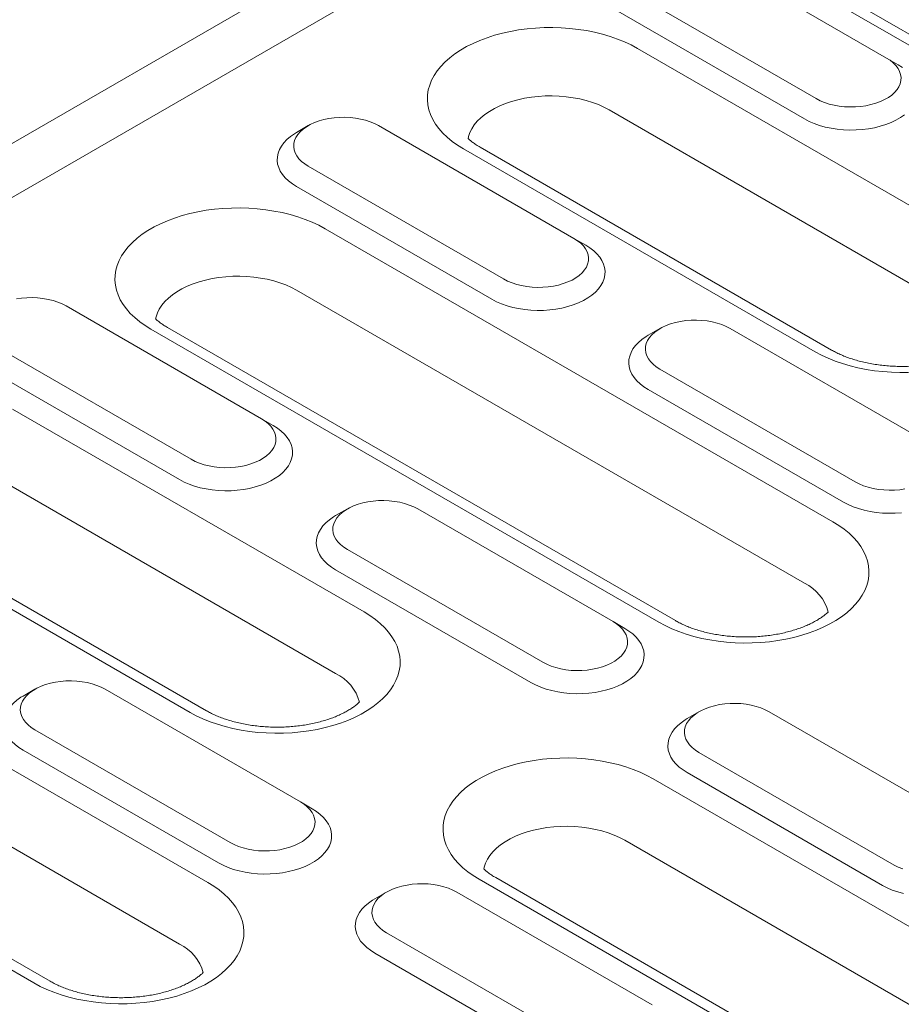
# Model space of a CAD drawing. Units: millimetres. Extents: x 1786 to 4781, y 304 to 4539.
# Drawn here: x 3936 to 4005, y 3743 to 3820 of the extents above; entities that cross this region are included whole.
import ezdxf

# ---------------------------------------------------------------- set-up
doc = ezdxf.new("R2010")
doc.units = ezdxf.units.MM
doc.layers.add('DUENN-18', color=7, linetype='Continuous', lineweight=9)

msp = doc.modelspace()

# ---------------------------------------------------------------- linework, layer by layer
at = {"layer": 'DUENN-18'}
for p, q in [((3865.586823, 3770.407567), (4472.861451, 4120.979747)), ((3865.586828, 3766.174962), (4476.527086, 4118.863267)), ((4003.964803, 3817.491281), (3988.691298, 3826.308488)), ((4035.036163, 3801.57015), (3995.325046, 3824.494889)), ((4036.332059, 3801.698472), (3996.620942, 3824.623211)), ((3983.192834, 3823.134293), (3998.466339, 3814.317085)), ((3982.276417, 3821.547023), (3997.549922, 3812.729816)), ((3984.501288, 3818.246467), (4011.9936, 3802.375493)), ((4003.964803, 3817.491281), (4004.881202, 3816.962073)), ((4009.768724, 3797.563647), (3982.276412, 3813.43462)), ((3958.754773, 3812.200696), (3957.838215, 3811.671412)), ((3979.52718, 3803.383742), (3964.253674, 3812.200949)), ((3998.379753, 3794.516386), (3970.887441, 3810.38736)), ((3999.675649, 3794.644708), (3972.183337, 3810.515682)), ((3958.755228, 3809.026763), (3974.028734, 3800.209556)), ((3957.838811, 3807.439493), (3973.112317, 3798.622286)), ((3960.063683, 3804.138938), (3999.7748, 3781.214198)), ((3979.52718, 3803.383742), (3980.443597, 3802.854544)), ((3997.549923, 3776.402351), (3957.838807, 3799.327091)), ((3955.089575, 3789.276212), (3939.816069, 3798.093419)), ((3986.160952, 3773.355091), (3946.449836, 3796.279831)), ((3987.45683, 3773.483403), (3947.745714, 3796.408142)), ((3986.247086, 3796.329722), (3985.330528, 3795.800438)), ((4007.019492, 3787.512768), (3991.745985, 3796.329976)), ((3934.317605, 3794.919224), (3949.59111, 3786.102016)), ((3933.401206, 3793.331964), (3948.674712, 3784.514757)), ((3986.247539, 3793.15579), (4001.521045, 3784.338583)), ((3985.331122, 3791.56852), (4000.604629, 3782.751313)), ((3935.626078, 3790.031408), (3963.118389, 3774.160435)), ((3955.089575, 3789.276212), (3956.005992, 3788.747015)), ((3960.893513, 3769.348588), (3933.401202, 3785.219562)), ((3949.504524, 3766.301317), (3922.012212, 3782.172291)), ((3950.80042, 3766.429639), (3923.308108, 3782.300613)), ((3961.809481, 3782.222193), (3960.892904, 3781.692898)), ((3982.581886, 3773.405239), (3967.30838, 3782.222446)), ((3961.809915, 3779.048251), (3977.083422, 3770.231043)), ((3960.893517, 3777.460991), (3976.167023, 3768.643783)), ((3911.188473, 3775.923879), (3950.899589, 3752.99914)), ((3982.581886, 3773.405239), (3983.498303, 3772.876041)), ((3948.674713, 3748.187293), (3908.963596, 3771.112033)), ((3937.285723, 3745.140022), (3897.574607, 3768.064762)), ((3938.58162, 3745.268344), (3898.870503, 3768.193084)), ((3937.371857, 3768.114653), (3936.455299, 3767.585369)), ((3958.144281, 3759.29771), (3942.870774, 3768.114917)), ((3989.301791, 3766.35122), (3988.385217, 3765.821924)), ((4010.074198, 3757.534265), (3994.800691, 3766.351473)), ((3937.37231, 3764.940721), (3952.645817, 3756.123514)), ((3936.455893, 3763.353451), (3951.7294, 3754.536244)), ((3989.302227, 3763.177277), (4004.575734, 3754.360069)), ((3985.723179, 3761.110967), (4025.434296, 3738.186228)), ((3988.385828, 3761.590017), (4003.659335, 3752.77281)), ((3958.144281, 3759.29771), (3959.060698, 3758.768512)), ((4023.20942, 3733.374381), (3983.498303, 3756.299121)), ((4011.82043, 3730.32711), (3972.109314, 3753.25185)), ((4013.116326, 3730.455432), (3973.40521, 3753.380172)), ((3964.864168, 3752.24368), (3963.947612, 3751.714395)), ((3985.636593, 3743.426736), (3970.363086, 3752.243944)), ((3964.864622, 3749.069748), (3980.138128, 3740.25254)), ((3963.948205, 3747.482478), (3979.221712, 3738.66527))]:
    msp.add_line(p, q, dxfattribs=at)
at = {"layer": 'DUENN-18', "flags": 128}
for points in [[(3970.887441, 3810.38736), (3970.429182, 3810.671037), (3970.006337, 3810.972488), (3969.620936, 3811.290225), (3969.274876, 3811.622712), (3968.969838, 3811.968328), (3968.707296, 3812.325379), (3968.488538, 3812.692134), (3968.314648, 3813.066812), (3968.18644, 3813.447575), (3968.104543, 3813.83257), (3968.069385, 3814.219929), (3968.08111, 3814.607761), (3968.139661, 3814.994167), (3968.244772, 3815.37728), (3968.39593, 3815.755232), (3968.592375, 3816.12617), (3968.833173, 3816.488301), (3969.117141, 3816.839847), (3969.442895, 3817.179106), (3969.808837, 3817.504414), (3970.213215, 3817.814197), (3970.654031, 3818.10694), (3971.129136, 3818.381212), (3971.636254, 3818.6357), (3972.172854, 3818.869132), (3972.736384, 3819.080396), (3973.324042, 3819.268439), (3973.933004, 3819.432371), (3974.5603, 3819.57138), (3975.202854, 3819.684785), (3975.857557, 3819.772047), (3976.5212, 3819.832727), (3977.190547, 3819.866527), (3977.862365, 3819.873296), (3978.533363, 3819.853), (3979.200284, 3819.805732), (3979.859857, 3819.731719), (3980.50887, 3819.631324), (3981.144178, 3819.505038), (3981.762676, 3819.353475), (3982.361364, 3819.177381), (3982.93731, 3818.977605), (3983.487708, 3818.755117), (3984.009892, 3818.511014), (3984.501288, 3818.246467)], [(3998.466339, 3814.317085), (3998.779696, 3814.154793), (3999.121616, 3814.013009), (3999.488084, 3813.893402), (3999.874796, 3813.797361), (4000.277251, 3813.726035), (4000.690692, 3813.680236), (4001.11028, 3813.660508), (4001.531118, 3813.667093), (4001.948236, 3813.699895), (4002.356775, 3813.758546), (4002.751947, 3813.842362), (4003.129084, 3813.950337), (4003.483795, 3814.081223), (4003.811925, 3814.233487), (4004.109598, 3814.40533), (4004.373356, 3814.594755), (4004.600082, 3814.799525), (4004.787138, 3815.017253), (4004.932308, 3815.24537), (4005.033906, 3815.481214), (4005.090745, 3815.722022), (4005.102133, 3815.964956), (4005.067979, 3816.20719), (4004.988644, 3816.445864), (4004.865073, 3816.678186), (4004.698725, 3816.901441), (4004.491536, 3817.112998), (4004.245933, 3817.310384), (4003.964803, 3817.491281)], [(4005.213055, 3816.751347), (4004.881202, 3816.962073)], [(3982.276412, 3813.43462), (3981.871333, 3813.649422), (3981.43613, 3813.843606), (3980.973993, 3814.015793), (3980.488214, 3814.164736), (3979.982307, 3814.289351), (3979.459913, 3814.388755), (3978.924801, 3814.462224), (3978.380826, 3814.509234), (3977.831904, 3814.529439), (3977.281989, 3814.522699), (3976.735042, 3814.489061), (3976.195014, 3814.428768), (3975.665797, 3814.342263), (3975.151186, 3814.230151), (3974.654883, 3814.093238), (3974.180497, 3813.932531), (3973.731425, 3813.749181), (3973.310915, 3813.544507), (3972.921967, 3813.319972), (3972.567423, 3813.077217), (3972.249817, 3812.817973), (3971.971434, 3812.544116), (3971.734287, 3812.257617), (3971.540082, 3811.960538), (3971.390217, 3811.655017), (3971.285774, 3811.343266), (3971.24945, 3811.178234)], [(3964.253674, 3812.200949), (3963.940315, 3812.363243), (3963.598398, 3812.505025), (3963.231928, 3812.624634), (3962.845215, 3812.720675), (3962.442781, 3812.79201), (3962.02934, 3812.837809), (3961.609731, 3812.857527), (3961.188912, 3812.850953), (3960.771775, 3812.81814), (3960.363236, 3812.759489), (3959.968067, 3812.675672), (3959.590927, 3812.567699), (3959.236214, 3812.436814), (3958.908089, 3812.284547), (3958.610415, 3812.112704), (3958.346653, 3811.923281), (3958.11993, 3811.71851), (3957.932876, 3811.500781), (3957.787703, 3811.272665), (3957.686106, 3811.036821), (3957.629267, 3810.796013), (3957.617878, 3810.553079), (3957.652035, 3810.310844), (3957.731369, 3810.07217), (3957.854939, 3809.839849), (3958.021305, 3809.616605), (3958.228496, 3809.405046), (3958.474096, 3809.207662), (3958.755228, 3809.026763)], [(3997.549922, 3812.729816), (3997.914968, 3812.538251), (3998.309887, 3812.367575), (3998.731134, 3812.21935), (3999.174891, 3812.094919), (3999.637116, 3811.995394), (4000.113628, 3811.921679), (4000.600121, 3811.874448), (4001.092202, 3811.854137), (4001.585392, 3811.860914), (4002.075231, 3811.894725), (4002.557275, 3811.955256), (4003.027196, 3812.041979), (4003.480681, 3812.154082), (4003.913668, 3812.290569), (4004.322222, 3812.4502), (4004.702633, 3812.631523), (4005.051469, 3812.832901), (4005.365581, 3813.052518)], [(3957.838215, 3811.671412), (3957.668545, 3811.568665), (3957.354448, 3811.34906), (3957.077932, 3811.113205), (3956.841504, 3810.863248), (3956.647294, 3810.601447), (3956.497087, 3810.330178), (3956.392235, 3810.051898), (3956.333666, 3809.76912), (3956.321927, 3809.484408), (3956.357108, 3809.200337), (3956.438923, 3808.91949), (3956.566599, 3808.644395), (3956.739, 3808.377557), (3956.954563, 3808.121393), (3957.211324, 3807.878212), (3957.506976, 3807.65023), (3957.838811, 3807.439493)], [(3946.449836, 3796.279831), (3945.991577, 3796.563508), (3945.568732, 3796.864959), (3945.183331, 3797.182696), (3944.837271, 3797.515183), (3944.532233, 3797.860798), (3944.269691, 3798.217849), (3944.050933, 3798.584605), (3943.877024, 3798.959272), (3943.748817, 3799.340036), (3943.666938, 3799.725041), (3943.631779, 3800.1124), (3943.643487, 3800.500222), (3943.702055, 3800.886638), (3943.807167, 3801.269751), (3943.958325, 3801.647703), (3944.15477, 3802.018641), (3944.395568, 3802.380772), (3944.679535, 3802.732318), (3945.005271, 3803.071566), (3945.371232, 3803.396884), (3945.775591, 3803.706657), (3946.216425, 3803.99941), (3946.69153, 3804.273683), (3947.19863, 3804.52816), (3947.735249, 3804.761603), (3948.29876, 3804.972857), (3948.886437, 3805.16091), (3949.495398, 3805.324841), (3950.122695, 3805.463851), (3950.765249, 3805.577256), (3951.419952, 3805.664518), (3952.083595, 3805.725197), (3952.752941, 3805.758998), (3953.424759, 3805.765767), (3954.095758, 3805.74547), (3954.76266, 3805.698192), (3955.422234, 3805.624179), (3956.071265, 3805.523795), (3956.706573, 3805.397509), (3957.32507, 3805.245946), (3957.923758, 3805.069851), (3958.499705, 3804.870075), (3959.050102, 3804.647588), (3959.572269, 3804.403474), (3960.063683, 3804.138938)], [(3974.028734, 3800.209556), (3974.342091, 3800.047264), (3974.68401, 3799.90548), (3975.050478, 3799.785872), (3975.437191, 3799.689831), (3975.839627, 3799.618495), (3976.253068, 3799.572696), (3976.672675, 3799.552979), (3977.093494, 3799.559554), (3977.510631, 3799.592366), (3977.91917, 3799.651017), (3978.314323, 3799.734822), (3978.691479, 3799.842808), (3979.04619, 3799.973694), (3979.374319, 3800.125958), (3979.671993, 3800.297801), (3979.93575, 3800.487226), (3980.162476, 3800.691996), (3980.349514, 3800.909713), (3980.494703, 3801.137841), (3980.5963, 3801.373685), (3980.653139, 3801.614493), (3980.664528, 3801.857427), (3980.630373, 3802.099661), (3980.551039, 3802.338335), (3980.427467, 3802.570657), (3980.261101, 3802.793901), (3980.053912, 3803.005458), (3979.80831, 3803.202845), (3979.52718, 3803.383742)], [(3973.112317, 3798.622286), (3973.477363, 3798.430722), (3973.872282, 3798.260045), (3974.293529, 3798.11182), (3974.737267, 3797.987379), (3975.199493, 3797.887855), (3975.676022, 3797.814149), (3976.162516, 3797.766919), (3976.654597, 3797.746608), (3977.147786, 3797.753384), (3977.637626, 3797.787195), (3978.11967, 3797.847727), (3978.589572, 3797.934439), (3979.043076, 3798.046553), (3979.476063, 3798.18304), (3979.884617, 3798.342671), (3980.265027, 3798.523993), (3980.613864, 3798.725372), (3980.927958, 3798.944978), (3981.204477, 3799.180832), (3981.440905, 3799.43079), (3981.635112, 3799.692592), (3981.785319, 3799.963861), (3981.890173, 3800.242139), (3981.948742, 3800.524917), (3981.960481, 3800.809629), (3981.925298, 3801.093702), (3981.843483, 3801.374548), (3981.715807, 3801.649643), (3981.543408, 3801.91648), (3981.327846, 3802.172645), (3981.071084, 3802.415826), (3980.775432, 3802.643808), (3980.443597, 3802.854544)], [(3957.838807, 3799.327091), (3957.43371, 3799.541882), (3956.998525, 3799.736077), (3956.536388, 3799.908264), (3956.050609, 3800.057207), (3955.544702, 3800.181822), (3955.022307, 3800.281226), (3954.487195, 3800.354695), (3953.943221, 3800.401705), (3953.394298, 3800.42191), (3952.844384, 3800.415169), (3952.297437, 3800.381532), (3951.757409, 3800.321239), (3951.228173, 3800.234723), (3950.713563, 3800.122611), (3950.217278, 3799.985709), (3949.742892, 3799.825002), (3949.293819, 3799.641652), (3948.873309, 3799.436978), (3948.484362, 3799.212443), (3948.129818, 3798.969688), (3947.812212, 3798.710444), (3947.533829, 3798.436587), (3947.296664, 3798.150077), (3947.102459, 3797.852999), (3946.952611, 3797.547488), (3946.848169, 3797.235736), (3946.811845, 3797.070704)], [(3939.816069, 3798.093419), (3939.50271, 3798.255714), (3939.160793, 3798.397495), (3938.794322, 3798.517105), (3938.407592, 3798.613135), (3938.005157, 3798.68447), (3937.591716, 3798.730269), (3937.172126, 3798.749998), (3936.751288, 3798.743413), (3936.33417, 3798.710611), (3935.925631, 3798.65196)], [(3991.745985, 3796.329976), (3991.432628, 3796.492268), (3991.090708, 3796.634052), (3990.72424, 3796.753659), (3990.337528, 3796.8497), (3989.935091, 3796.921037), (3989.52165, 3796.966836), (3989.102044, 3796.986553), (3988.681225, 3796.979978), (3988.264088, 3796.947166), (3987.855549, 3796.888515), (3987.460377, 3796.804699), (3987.08324, 3796.696724), (3986.728529, 3796.565838), (3986.400399, 3796.413574), (3986.102726, 3796.241731), (3985.838968, 3796.052306), (3985.612243, 3795.847536), (3985.425186, 3795.629808), (3985.280016, 3795.401691), (3985.178418, 3795.165847), (3985.121579, 3794.925039), (3985.110191, 3794.682105), (3985.144346, 3794.439871), (3985.22368, 3794.201197), (3985.347251, 3793.968875), (3985.513617, 3793.745631), (3985.720807, 3793.534073), (3985.966409, 3793.336687), (3986.247539, 3793.15579)], [(3985.330528, 3795.800438), (3985.160855, 3795.697692), (3984.846761, 3795.478086), (3984.570242, 3795.242232), (3984.333814, 3794.992275), (3984.139607, 3794.730472), (3983.989398, 3794.459205), (3983.884546, 3794.180925), (3983.825977, 3793.898147), (3983.814238, 3793.613435), (3983.849421, 3793.329363), (3983.931236, 3793.048516), (3984.058911, 3792.773421), (3984.231311, 3792.506584), (3984.446873, 3792.25042), (3984.703634, 3792.007239), (3984.999287, 3791.779257), (3985.331122, 3791.56852)], [(4005.690492, 3792.896327), (4005.018677, 3792.889556), (4004.347676, 3792.909854), (4003.680777, 3792.957131), (4003.021204, 3793.031143), (4002.37217, 3793.131529), (4001.736863, 3793.257815), (4001.118364, 3793.409378), (4000.519676, 3793.585473), (3999.943729, 3793.785249), (3999.393332, 3794.007737), (3998.871149, 3794.251839), (3998.379753, 3794.516386)], [(3948.674712, 3784.514757), (3949.039739, 3784.323182), (3949.434677, 3784.152516), (3949.855924, 3784.004291), (3950.299662, 3783.87985), (3950.761887, 3783.780325), (3951.238399, 3783.70661), (3951.724911, 3783.659389), (3952.216974, 3783.639068), (3952.710163, 3783.645845), (3953.200002, 3783.679656), (3953.682065, 3783.740197), (3954.151967, 3783.82691), (3954.605471, 3783.939023), (3955.038457, 3784.075511), (3955.446994, 3784.235131), (3955.827422, 3784.416464), (3956.176258, 3784.617843), (3956.490353, 3784.837449), (3956.766871, 3785.073303), (3957.003299, 3785.32326), (3957.197489, 3785.585052), (3957.347695, 3785.856321), (3957.452568, 3786.13461), (3957.511137, 3786.417388), (3957.522876, 3786.7021), (3957.487692, 3786.986172), (3957.405877, 3787.267019), (3957.278184, 3787.542103), (3957.105785, 3787.808941), (3956.89024, 3788.065116), (3956.633479, 3788.308296), (3956.337827, 3788.536279), (3956.005992, 3788.747015)], [(3949.59111, 3786.102016), (3949.904467, 3785.939724), (3950.246387, 3785.797941), (3950.612855, 3785.678333), (3950.999585, 3785.582302), (3951.402022, 3785.510966), (3951.815463, 3785.465167), (3952.235069, 3785.44545), (3952.655889, 3785.452024), (3953.073026, 3785.484837), (3953.481564, 3785.543488), (3953.876718, 3785.627293), (3954.253874, 3785.735278), (3954.608584, 3785.866164), (3954.936696, 3786.018418), (3955.234388, 3786.190272), (3955.498127, 3786.379686), (3955.724871, 3786.584467), (3955.911909, 3786.802184), (3956.057098, 3787.030312), (3956.158695, 3787.266156), (3956.215516, 3787.506953), (3956.226923, 3787.749898), (3956.19275, 3787.992121), (3956.113415, 3788.230795), (3955.989844, 3788.463117), (3955.823496, 3788.686372), (3955.616307, 3788.897929), (3955.370704, 3789.095315), (3955.089575, 3789.276212)], [(4001.521045, 3784.338583), (4001.834403, 3784.17629), (4002.176321, 3784.034507), (4002.542791, 3783.914898), (4002.929502, 3783.818858), (4003.331939, 3783.747521), (4003.74538, 3783.701723), (4004.164987, 3783.682005), (4004.585805, 3783.68858), (4005.002942, 3783.721393), (4005.411481, 3783.780044)], [(3967.30838, 3782.222446), (3966.995023, 3782.384739), (3966.653103, 3782.526522), (3966.286635, 3782.64613), (3965.899905, 3782.742161), (3965.497468, 3782.813497), (3965.084027, 3782.859296), (3964.664439, 3782.879024), (3964.243601, 3782.872438), (3963.826482, 3782.839636), (3963.417944, 3782.780985), (3963.022772, 3782.69717), (3962.645634, 3782.589195), (3962.290906, 3782.458299), (3961.962794, 3782.306045), (3961.665102, 3782.134191), (3961.401363, 3781.944777), (3961.174637, 3781.740007), (3960.987581, 3781.522279), (3960.842411, 3781.294162), (3960.740813, 3781.058318), (3960.683974, 3780.81751), (3960.672585, 3780.574576), (3960.70674, 3780.332342), (3960.786075, 3780.093668), (3960.909646, 3779.861346), (3961.075994, 3779.638091), (3961.283183, 3779.426534), (3961.528786, 3779.229148), (3961.809915, 3779.048251)], [(4000.604629, 3782.751313), (4000.969675, 3782.559748), (4001.364595, 3782.389071), (4001.785841, 3782.240847), (4002.229579, 3782.116405), (4002.691805, 3782.016881), (4003.168334, 3781.943176), (4003.654827, 3781.895945), (4004.146909, 3781.875634), (4004.640098, 3781.882411), (4005.129938, 3781.916221)], [(3960.892904, 3781.692898), (3960.72325, 3781.590163), (3960.409137, 3781.370546), (3960.132637, 3781.134703), (3959.896209, 3780.884745), (3959.702001, 3780.622943), (3959.551792, 3780.351676), (3959.446922, 3780.073386), (3959.388353, 3779.790607), (3959.376614, 3779.505895), (3959.411816, 3779.221833), (3959.493613, 3778.940976), (3959.621306, 3778.665892), (3959.793705, 3778.399055), (3960.009268, 3778.14289), (3960.266029, 3777.899709), (3960.561663, 3777.671717), (3960.893517, 3777.460991)], [(3999.7748, 3781.214198), (4000.23304, 3780.93051), (4000.655903, 3780.629071), (4001.041304, 3780.311333), (4001.387364, 3779.978846), (4001.692402, 3779.633231), (4001.954945, 3779.276179), (4002.173702, 3778.909424), (4002.347595, 3778.534745), (4002.475802, 3778.153982), (4002.557696, 3777.768989), (4002.592857, 3777.381629), (4002.581129, 3776.993798), (4002.52258, 3776.607391), (4002.417469, 3776.224278), (4002.266312, 3775.846325), (4002.069866, 3775.475387), (4001.829067, 3775.113258), (4001.545102, 3774.76171), (4001.219346, 3774.422452), (4000.853402, 3774.097146), (4000.449027, 3773.78736), (4000.008212, 3773.494618), (3999.533107, 3773.220345), (3999.025988, 3772.965858), (3998.489384, 3772.732427), (3997.925857, 3772.521162), (3997.3382, 3772.333118), (3996.729236, 3772.169188), (3996.101941, 3772.030177), (3995.459388, 3771.916772), (3994.804684, 3771.829511), (3994.14104, 3771.768832), (3993.471674, 3771.735021), (3992.799877, 3771.728261), (3992.128876, 3771.748559), (3991.461958, 3771.795825), (3990.802385, 3771.869838), (3990.15337, 3771.970234), (3989.518063, 3772.09652), (3988.899564, 3772.248083), (3988.300877, 3772.424178), (3987.724929, 3772.623954), (3987.174533, 3772.846441), (3986.652349, 3773.090544), (3986.160952, 3773.355091)], [(3963.118389, 3774.160435), (3963.57663, 3773.876747), (3963.999492, 3773.575308), (3964.384875, 3773.25756), (3964.730935, 3772.925073), (3965.035991, 3772.579468), (3965.298516, 3772.222406), (3965.517274, 3771.85565), (3965.691185, 3771.480982), (3965.819391, 3771.100219), (3965.901286, 3770.715226), (3965.936447, 3770.327865), (3965.924718, 3769.940035), (3965.866151, 3769.553617), (3965.76104, 3769.170505), (3965.609901, 3768.792562), (3965.413456, 3768.421624), (3965.172656, 3768.059495), (3964.888691, 3767.707947), (3964.562936, 3767.368689), (3964.196991, 3767.043383), (3963.792617, 3766.733597), (3963.351801, 3766.440855), (3962.876678, 3766.166572), (3962.369578, 3765.912094), (3961.832956, 3765.678654), (3961.269447, 3765.467399), (3960.681771, 3765.279344), (3960.072807, 3765.115414), (3959.445531, 3764.976414), (3958.802959, 3764.862998), (3958.148273, 3764.775748), (3957.48463, 3764.715068), (3956.815263, 3764.681258), (3956.143449, 3764.674487), (3955.472466, 3764.694796), (3954.805548, 3764.742062), (3954.145975, 3764.816074), (3953.49696, 3764.916471), (3952.861652, 3765.042757), (3952.243135, 3765.194309), (3951.644466, 3765.370415), (3951.068519, 3765.570191), (3950.518122, 3765.792678), (3949.995938, 3766.036781), (3949.504524, 3766.301317)], [(3977.083422, 3770.231043), (3977.396779, 3770.06875), (3977.738697, 3769.926968), (3978.105167, 3769.807359), (3978.491897, 3769.711329), (3978.894334, 3769.639992), (3979.307774, 3769.594194), (3979.727381, 3769.574476), (3980.1482, 3769.581051), (3980.565337, 3769.613864), (3980.973875, 3769.672515), (3981.36903, 3769.756319), (3981.746186, 3769.864304), (3982.100897, 3769.99519), (3982.429007, 3770.147444), (3982.726699, 3770.319298), (3982.99044, 3770.508712), (3983.217183, 3770.713493), (3983.404221, 3770.93121), (3983.549409, 3771.159338), (3983.651006, 3771.395183), (3983.707827, 3771.63598), (3983.719235, 3771.878924), (3983.685061, 3772.121147), (3983.605727, 3772.359821), (3983.482155, 3772.592143), (3983.315808, 3772.815398), (3983.108617, 3773.026956), (3982.863017, 3773.224341), (3982.581886, 3773.405239)], [(3976.167023, 3768.643783), (3976.532052, 3768.452208), (3976.926989, 3768.281542), (3977.348236, 3768.133317), (3977.791974, 3768.008876), (3978.2542, 3767.909351), (3978.73071, 3767.835636), (3979.217221, 3767.788416), (3979.709285, 3767.768094), (3980.202474, 3767.774871), (3980.692315, 3767.808682), (3981.174377, 3767.869223), (3981.644278, 3767.955936), (3982.097783, 3768.068049), (3982.530769, 3768.204537), (3982.939305, 3768.364157), (3983.319735, 3768.54549), (3983.668571, 3768.746869), (3983.982664, 3768.966476), (3984.259183, 3769.202329), (3984.495612, 3769.452286), (3984.6898, 3769.714079), (3984.840008, 3769.985347), (3984.94488, 3770.263636), (3985.003448, 3770.546414), (3985.015188, 3770.831126), (3984.980003, 3771.115199), (3984.898189, 3771.396046), (3984.770496, 3771.671129), (3984.598097, 3771.937967), (3984.382552, 3772.194142), (3984.125792, 3772.437322), (3983.830139, 3772.665304), (3983.498303, 3772.876041)], [(3942.870774, 3768.114917), (3942.557418, 3768.27721), (3942.215498, 3768.418993), (3941.84903, 3768.538601), (3941.462299, 3768.634632), (3941.059863, 3768.705968), (3940.646422, 3768.751767), (3940.226834, 3768.771494), (3939.805996, 3768.764909), (3939.388859, 3768.732097), (3938.98032, 3768.673446), (3938.585167, 3768.589641), (3938.208011, 3768.481655), (3937.8533, 3768.350769), (3937.525189, 3768.198516), (3937.227497, 3768.026662), (3936.963758, 3767.837247), (3936.737014, 3767.632467), (3936.549976, 3767.41475), (3936.404805, 3767.186633), (3936.303208, 3766.950788), (3936.246369, 3766.70998), (3936.234962, 3766.467036), (3936.269135, 3766.224813), (3936.348469, 3765.986138), (3936.472041, 3765.753817), (3936.638389, 3765.530562), (3936.845578, 3765.319004), (3937.09118, 3765.121618), (3937.37231, 3764.940721)], [(3936.455299, 3767.585369), (3936.285626, 3767.482623), (3935.971532, 3767.263017), (3935.695013, 3767.027164), (3935.458585, 3766.777206), (3935.264396, 3766.515414), (3935.114187, 3766.244146), (3935.009317, 3765.965856), (3934.950748, 3765.683078), (3934.939009, 3765.398366), (3934.974211, 3765.114304), (3935.056007, 3764.833447), (3935.183701, 3764.558363), (3935.3561, 3764.291526), (3935.571644, 3764.035351), (3935.828424, 3763.79218), (3936.124058, 3763.564188), (3936.455893, 3763.353451)], [(3994.800691, 3766.351473), (3994.487334, 3766.513766), (3994.145416, 3766.655548), (3993.778946, 3766.775157), (3993.392216, 3766.871187), (3992.989779, 3766.942524), (3992.576339, 3766.988322), (3992.15675, 3767.00805), (3991.735913, 3767.001465), (3991.318795, 3766.968662), (3990.910256, 3766.910011), (3990.515083, 3766.826197), (3990.137945, 3766.718222), (3989.783216, 3766.587326), (3989.455106, 3766.435071), (3989.157414, 3766.263218), (3988.893674, 3766.073804), (3988.666948, 3765.869033), (3988.479892, 3765.651306), (3988.334723, 3765.423188), (3988.233125, 3765.187344), (3988.176286, 3764.946536), (3988.164897, 3764.703602), (3988.199052, 3764.461368), (3988.278386, 3764.222694), (3988.401958, 3763.990372), (3988.568305, 3763.767118), (3988.775496, 3763.555559), (3989.021097, 3763.358174), (3989.302227, 3763.177277)], [(3988.385217, 3765.821924), (3988.215561, 3765.71919), (3987.901449, 3765.499573), (3987.624949, 3765.26373), (3987.38852, 3765.013772), (3987.194313, 3764.751969), (3987.044105, 3764.480701), (3986.939233, 3764.202413), (3986.880665, 3763.919634), (3986.868926, 3763.634922), (3986.904128, 3763.350859), (3986.985925, 3763.070002), (3987.113617, 3762.794919), (3987.286017, 3762.528082), (3987.50158, 3762.271917), (3987.75834, 3762.028736), (3988.053974, 3761.800744), (3988.385828, 3761.590017)], [(3972.109314, 3753.25185), (3971.651073, 3753.535538), (3971.228229, 3753.836988), (3970.842828, 3754.154725), (3970.496768, 3754.487213), (3970.191711, 3754.832817), (3969.929187, 3755.189879), (3969.710429, 3755.556634), (3969.536519, 3755.931303), (3969.408312, 3756.312066), (3969.326435, 3756.69707), (3969.291256, 3757.08442), (3969.302984, 3757.472251), (3969.361552, 3757.858667), (3969.466662, 3758.241781), (3969.617801, 3758.619723), (3969.814265, 3758.990671), (3970.055047, 3759.35279), (3970.339012, 3759.704338), (3970.664767, 3760.043596), (3971.030711, 3760.368902), (3971.435086, 3760.678688), (3971.875902, 3760.97143), (3972.351025, 3761.245713), (3972.858125, 3761.50019), (3973.394747, 3761.733631), (3973.958256, 3761.944886), (3974.545931, 3762.132941), (3975.154896, 3762.29687), (3975.78219, 3762.435881), (3976.424743, 3762.549287), (3977.079429, 3762.636537), (3977.743073, 3762.697216), (3978.412439, 3762.731027), (3979.084255, 3762.737797), (3979.755255, 3762.717499), (3980.422155, 3762.670223), (3981.081728, 3762.59621), (3981.730744, 3762.495814), (3982.366051, 3762.369528), (3982.984567, 3762.217976), (3983.583237, 3762.04187), (3984.159184, 3761.842094), (3984.709599, 3761.619617), (3985.231765, 3761.375504), (3985.723179, 3761.110967)], [(3952.645817, 3756.123514), (3952.959174, 3755.961221), (3953.301092, 3755.819438), (3953.667562, 3755.699829), (3954.054292, 3755.603799), (3954.456729, 3755.532463), (3954.870169, 3755.486664), (3955.289758, 3755.466936), (3955.710595, 3755.473522), (3956.127732, 3755.506334), (3956.53627, 3755.564985), (3956.931425, 3755.64879), (3957.308563, 3755.756764), (3957.663292, 3755.887661), (3957.991402, 3756.039915), (3958.289094, 3756.211769), (3958.552834, 3756.401183), (3958.77956, 3756.605953), (3958.966616, 3756.823681), (3959.111785, 3757.051799), (3959.213383, 3757.287643), (3959.270222, 3757.528451), (3959.28163, 3757.771395), (3959.247456, 3758.013618), (3959.168122, 3758.252292), (3959.04455, 3758.484614), (3958.878203, 3758.707869), (3958.671012, 3758.919427), (3958.425411, 3759.116812), (3958.144281, 3759.29771)], [(3951.7294, 3754.536244), (3952.094447, 3754.344679), (3952.489384, 3754.174013), (3952.910612, 3754.025778), (3953.354369, 3753.901346), (3953.816595, 3753.801822), (3954.293105, 3753.728107), (3954.779616, 3753.680887), (3955.27168, 3753.660565), (3955.764869, 3753.667342), (3956.254709, 3753.701152), (3956.736772, 3753.761694), (3957.206673, 3753.848407), (3957.66016, 3753.96051), (3958.093146, 3754.096997), (3958.5017, 3754.256628), (3958.882111, 3754.43795), (3959.230947, 3754.639329), (3959.545059, 3754.858946), (3959.821559, 3755.094789), (3960.057988, 3755.344747), (3960.252195, 3755.60655), (3960.402403, 3755.877817), (3960.507275, 3756.156106), (3960.565843, 3756.438885), (3960.577582, 3756.723597), (3960.54238, 3757.00766), (3960.460583, 3757.288517), (3960.332891, 3757.5636), (3960.160491, 3757.830437), (3959.944929, 3758.086602), (3959.688168, 3758.329782), (3959.392534, 3758.557775), (3959.060698, 3758.768512)], [(3983.498303, 3756.299121), (3983.093204, 3756.513913), (3982.658021, 3756.708106), (3982.195882, 3756.880295), (3981.710089, 3757.029225), (3981.204196, 3757.153852), (3980.681804, 3757.253255), (3980.146691, 3757.326725), (3979.602717, 3757.373735), (3979.053792, 3757.393941), (3978.503877, 3757.387201), (3977.956933, 3757.353562), (3977.416903, 3757.293269), (3976.887671, 3757.206752), (3976.37306, 3757.09464), (3975.876774, 3756.957738), (3975.402387, 3756.797032), (3974.953317, 3756.613681), (3974.532787, 3756.408997), (3974.143858, 3756.184473), (3973.789297, 3755.941706), (3973.471688, 3755.682464), (3973.193307, 3755.408606), (3972.956161, 3755.122106), (3972.761956, 3754.825028), (3972.612088, 3754.519508), (3972.507647, 3754.207756), (3972.47134, 3754.042735)], [(4004.575734, 3754.360069), (4004.88909, 3754.197776), (4005.23101, 3754.055993)], [(3950.899589, 3752.99914), (3951.35783, 3752.715452), (3951.780674, 3752.414002), (3952.166075, 3752.096264), (3952.512135, 3751.763777), (3952.817173, 3751.418162), (3953.079716, 3751.06111), (3953.298473, 3750.694355), (3953.472384, 3750.319687), (3953.600591, 3749.938923), (3953.682467, 3749.55392), (3953.717646, 3749.16657), (3953.705918, 3748.778739), (3953.647351, 3748.392322), (3953.54224, 3748.009209), (3953.391083, 3747.631256), (3953.194638, 3747.260318), (3952.953856, 3746.898199), (3952.669891, 3746.546652), (3952.344136, 3746.207394), (3951.978173, 3745.882077), (3951.573816, 3745.572302), (3951.133001, 3745.279559), (3950.657878, 3745.005276), (3950.150778, 3744.750799), (3949.614156, 3744.517358), (3949.050647, 3744.306103), (3948.462971, 3744.118049), (3947.854007, 3743.954119), (3947.226713, 3743.815108), (3946.584159, 3743.701703), (3945.929474, 3743.614452), (3945.26583, 3743.553773), (3944.596464, 3743.519963), (3943.924648, 3743.513192), (3943.253647, 3743.53349), (3942.586748, 3743.580767), (3941.927175, 3743.654779), (3941.278159, 3743.755176), (3940.642834, 3743.881451), (3940.024336, 3744.033014), (3939.425648, 3744.209109), (3938.849719, 3744.408896), (3938.299304, 3744.631372), (3937.777138, 3744.875485), (3937.285723, 3745.140022)], [(3970.363086, 3752.243944), (3970.049729, 3752.406237), (3969.707811, 3752.548019), (3969.341341, 3752.667628), (3968.954611, 3752.763658), (3968.552174, 3752.834994), (3968.138734, 3752.880793), (3967.719145, 3752.900521), (3967.298308, 3752.893935), (3966.881171, 3752.861123), (3966.472633, 3752.802472), (3966.077478, 3752.718667), (3965.700322, 3752.610682), (3965.345611, 3752.479796), (3965.017501, 3752.327542), (3964.719809, 3752.155688), (3964.456068, 3751.966274), (3964.229325, 3751.761494), (3964.042287, 3751.543777), (3963.897118, 3751.315659), (3963.79552, 3751.079814), (3963.738681, 3750.839006), (3963.727273, 3750.596062), (3963.761447, 3750.353839), (3963.840781, 3750.115165), (3963.964353, 3749.882843), (3964.1307, 3749.659589), (3964.337891, 3749.44803), (3964.583491, 3749.250645), (3964.864622, 3749.069748)], [(4003.659335, 3752.77281), (4004.024362, 3752.581235), (4004.4193, 3752.410569), (4004.840547, 3752.262344), (4005.284285, 3752.137902)], [(3963.947612, 3751.714395), (3963.777937, 3751.61165), (3963.463844, 3751.392043), (3963.187325, 3751.15619), (3962.950896, 3750.906232), (3962.756708, 3750.64444), (3962.6065, 3750.373172), (3962.501628, 3750.094883), (3962.44306, 3749.812104), (3962.43132, 3749.527392), (3962.466523, 3749.24333), (3962.548319, 3748.962473), (3962.676012, 3748.68739), (3962.848411, 3748.420552), (3963.063956, 3748.164377), (3963.320734, 3747.921207), (3963.616369, 3747.693215), (3963.948205, 3747.482478)]]:
    msp.add_lwpolyline(points, dxfattribs=at)
at = {"layer": 'DUENN-18'}
for centre, radius, start, end in [((3996.054028, 3773.26965), 3.47153, 14.69819752, 64.47506972), ((3959.397555, 3766.215835), 3.471604, 14.69876145, 64.47450579), ((3947.178758, 3745.054542), 3.4716, 14.69873065, 64.47453659)]:
    msp.add_arc(centre, radius, start, end, dxfattribs=at)
for points, knots in [([(3972.183337, 3810.515682), (3972.128946, 3810.547738), (3971.971514, 3810.640521), (3971.736011, 3810.796957), (3971.489477, 3810.982659), (3971.337215, 3811.114503), (3971.263276, 3811.183915), (3971.252876, 3811.193797)], [0, 0, 0, 0, 0.0579028608, 0.1675957816, 0.2767728114, 0.3856800213, 0.4038306362, 0.4038306362, 0.4038306362, 0.4038306362]), ([(3947.745714, 3796.408142), (3947.691329, 3796.440202), (3947.533919, 3796.532996), (3947.298414, 3796.689429), (3947.051837, 3796.875116), (3946.899606, 3797.006972), (3946.825672, 3797.076388), (3946.815271, 3797.086271)], [0, 0, 0, 0, 0.0579037103, 0.1675968154, 0.2767725576, 0.3856818053, 0.4038336878, 0.4038336878, 0.4038336878, 0.4038336878]), ([(4011.627916, 3795.322599), (4011.622294, 3795.317259), (4011.553053, 3795.251916), (4011.406926, 3795.124142), (4011.161864, 3794.937682), (4010.882703, 3794.751758), (4010.57012, 3794.569019), (4010.225216, 3794.392002), (4009.849441, 3794.223045), (4009.444641, 3794.064357), (4009.012989, 3793.917971), (4008.556974, 3793.785716), (4008.079315, 3793.669202), (4007.582968, 3793.569834), (4007.071016, 3793.488777), (4006.546717, 3793.426949), (4006.013394, 3793.385098), (4005.474475, 3793.363724), (4004.93341, 3793.363041), (4004.393739, 3793.383147), (4003.858995, 3793.423809), (4003.332673, 3793.484593), (4002.81817, 3793.56486), (4002.318818, 3793.663692), (4001.837823, 3793.779988), (4001.378263, 3793.912329), (4000.943045, 3794.059117), (4000.534708, 3794.218421), (4000.156187, 3794.388251), (3999.873949, 3794.532127), (3999.721064, 3794.618924), (3999.675649, 3794.644708)], [0.1610850994, 0.1610850994, 0.1610850994, 0.1610850994, 0.1637215836, 0.193283056, 0.2227276018, 0.2521840694, 0.2817365734, 0.3114466962, 0.3413466647, 0.3714506194, 0.401757228, 0.4322577536, 0.4629335387, 0.4937652281, 0.5247288103, 0.5558015543, 0.5869557459, 0.6181671356, 0.6494088731, 0.6806554564, 0.7118710515, 0.7430307275, 0.7741081661, 0.8050772539, 0.8359134603, 0.8665927902, 0.8970941476, 0.9273988986, 0.9574937655, 0.9873731732, 1, 1, 1, 1]), ([(3999.409099, 3774.161288), (3999.403483, 3774.155953), (3999.334246, 3774.090615), (3999.188126, 3773.962847), (3998.94306, 3773.776385), (3998.663893, 3773.590457), (3998.351315, 3773.407722), (3998.006415, 3773.230707), (3997.630641, 3773.06175), (3997.225841, 3772.903061), (3996.794188, 3772.756676), (3996.338174, 3772.624421), (3995.860515, 3772.507907), (3995.364168, 3772.408539), (3994.852216, 3772.327482), (3994.327917, 3772.265653), (3993.794593, 3772.223803), (3993.255675, 3772.20243), (3992.71461, 3772.201744), (3992.174936, 3772.221857), (3991.640183, 3772.262493), (3991.113871, 3772.323303), (3990.59937, 3772.403563), (3990.100017, 3772.502396), (3989.619025, 3772.618697), (3989.159444, 3772.75102), (3988.724222, 3772.897807), (3988.315914, 3773.057131), (3987.937381, 3773.226952), (3987.655163, 3773.370839), (3987.502253, 3773.457623), (3987.45683, 3773.483403)], [0.1610875885, 0.1610875885, 0.1610875885, 0.1610875885, 0.1637214299, 0.1932829005, 0.222727438, 0.2521853601, 0.2817363893, 0.3114465115, 0.3413464773, 0.3714504318, 0.4017570528, 0.4322575656, 0.4629333443, 0.4937650375, 0.5247286374, 0.5558013516, 0.5869555892, 0.6181669707, 0.6494086503, 0.6806552331, 0.7118717514, 0.7430306226, 0.77410803, 0.8050771811, 0.8359133431, 0.8665931013, 0.8970944126, 0.9273990485, 0.9574938686, 0.987373322, 1, 1, 1, 1]), ([(3962.752689, 3767.107525), (3962.747072, 3767.10219), (3962.677835, 3767.036852), (3962.531715, 3766.909084), (3962.28665, 3766.722621), (3962.007478, 3766.536692), (3961.694897, 3766.353953), (3961.35, 3766.176941), (3960.97423, 3766.007986), (3960.569422, 3765.849298), (3960.137776, 3765.702903), (3959.681755, 3765.570658), (3959.204105, 3765.454142), (3958.707748, 3765.354778), (3958.195804, 3765.273703), (3957.67149, 3765.211897), (3957.13818, 3765.170021), (3956.599251, 3765.148675), (3956.058193, 3765.147961), (3955.518519, 3765.168098), (3954.983771, 3765.208735), (3954.457446, 3765.26952), (3953.942958, 3765.349806), (3953.443605, 3765.448631), (3952.962615, 3765.564935), (3952.503031, 3765.697255), (3952.067819, 3765.84405), (3951.659473, 3766.003349), (3951.280978, 3766.173194), (3950.998752, 3766.317075), (3950.845843, 3766.403859), (3950.80042, 3766.429639)], [0.1610874782, 0.1610874782, 0.1610874782, 0.1610874782, 0.1637213351, 0.193282796, 0.2227273304, 0.2521852304, 0.281737723, 0.3114463555, 0.3413463125, 0.3714502556, 0.4017583131, 0.43225739, 0.4629331633, 0.4937648408, 0.5247297275, 0.5558011983, 0.5869565768, 0.6181668245, 0.6494096045, 0.6806552025, 0.7118716719, 0.7430313359, 0.7741080648, 0.8050771406, 0.835913335, 0.8665930371, 0.8970943827, 0.927399122, 0.9574939305, 0.9873733266, 1, 1, 1, 1]), ([(3973.40521, 3753.380172), (3973.350817, 3753.412227), (3973.193381, 3753.505009), (3972.957922, 3753.661463), (3972.711328, 3753.847145), (3972.5591, 3753.979003), (3972.485166, 3754.04842), (3972.474765, 3754.058304)], [0, 0, 0, 0, 0.0579027701, 0.1675974135, 0.2767733687, 0.3856818643, 0.4038358229, 0.4038358229, 0.4038358229, 0.4038358229]), ([(3950.533889, 3745.946229), (3950.528272, 3745.940894), (3950.459031, 3745.875553), (3950.312899, 3745.747783), (3950.067848, 3745.561324), (3949.788678, 3745.375396), (3949.476096, 3745.192658), (3949.131193, 3745.015644), (3948.755419, 3744.846682), (3948.350612, 3744.687993), (3947.918967, 3744.541607), (3947.462955, 3744.409362), (3946.985306, 3744.292847), (3946.488948, 3744.193483), (3945.977004, 3744.112409), (3945.45269, 3744.0506), (3944.919373, 3744.00873), (3944.380446, 3743.987361), (3943.839382, 3743.986676), (3943.299711, 3744.006782), (3942.764966, 3744.047445), (3942.238644, 3744.108228), (3941.724141, 3744.188495), (3941.224789, 3744.287328), (3940.743794, 3744.403624), (3940.284235, 3744.535965), (3939.849015, 3744.682752), (3939.440682, 3744.842059), (3939.062145, 3745.01188), (3938.779955, 3745.155781), (3938.627043, 3745.242565), (3938.58162, 3745.268344)], [0.161086609, 0.161086609, 0.161086609, 0.161086609, 0.1637203763, 0.1932832188, 0.2227263466, 0.2521842707, 0.281736768, 0.3114454135, 0.3413468632, 0.3714508197, 0.4017574428, 0.4322565209, 0.4629323016, 0.4937639969, 0.5247289154, 0.5558003705, 0.5869558091, 0.6181671927, 0.6494088744, 0.6806554594, 0.7118710933, 0.7430307611, 0.7741081705, 0.8050773237, 0.8359134878, 0.8665928641, 0.8970941775, 0.9273989761, 0.9574937983, 0.9873733211, 1, 1, 1, 1])]:
    msp.add_open_spline(points, degree=3, knots=knots, dxfattribs=at)

doc.saveas('drawing.dxf')
